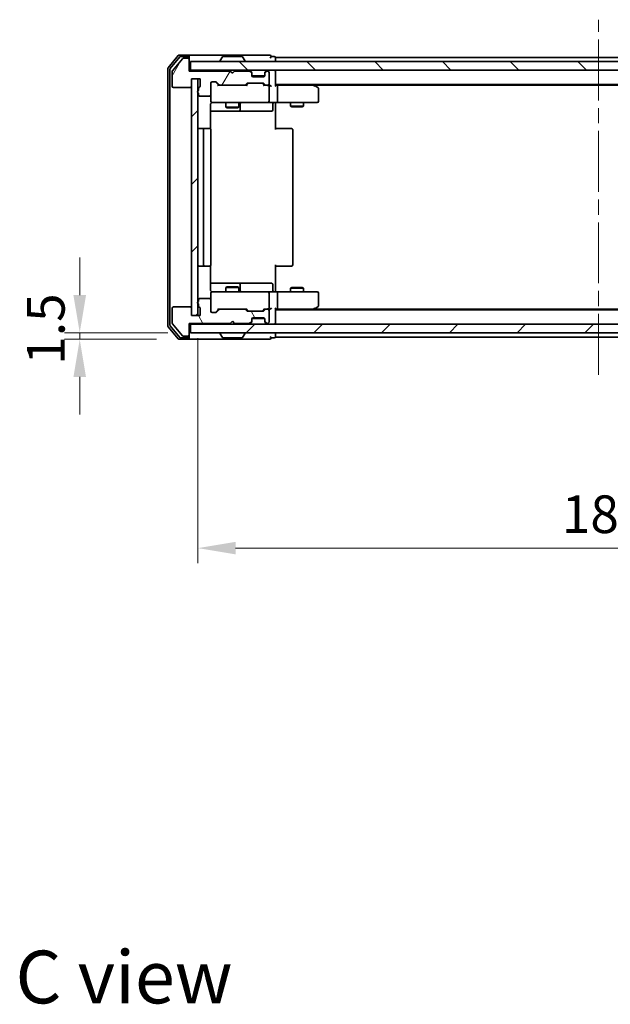
# Model space of a CAD drawing. Units: millimetres. Extents: x 36 to 6352, y 20 to 1004.
# Drawn here: x 1746 to 1883, y 599 to 828 of the extents above; entities that cross this region are included whole.
import ezdxf

# ---------------------------------------------------------------- set-up
doc = ezdxf.new("R2010")
doc.units = ezdxf.units.MM
doc.header["$LTSCALE"] = 2.5
doc.linetypes.add('CHAIN', pattern=[0.3543, 0.2362, -0.0295, 0.0591, -0.0295])
doc.layers.get('Defpoints').update_dxf_attribs({"lineweight": 25})
for name, color, linetype, lineweight in [('Centerline (ISO)', 131, 'Continuous', 18), ('Dimension (ISO)', 7, 'Continuous', 18), ('Dimension (ISO) @ 1', 7, 'Continuous', 18), ('Hatch (ISO)', 1, 'Continuous', 18), ('Symbol (ISO)', 7, 'Continuous', 18), ('Visible (ISO)', 7, 'Continuous', 35)]:
    doc.layers.add(name, color=color, linetype=linetype, lineweight=lineweight)
doc.styles.add('Note Text (TK)', font='MS PGothic.ttf')
doc.dimstyles.new('Default - Method 1b (TK)', dxfattribs={"dimscale": 2.5, "dimtxt": 2.5, "dimasz": 2.5, "dimexe": 1, "dimexo": 1.5, "dimgap": 1, "dimtad": 1, "dimrnd": 1e-08, "dimdsep": 46, "dimtxsty": 'Note Text (TK)', "dimcen": 0.09, "dimdle": 5, "dimclrd": 100, "dimclre": 100, "dimclrt": 7, "dimadec": 1, "dimazin": 1, "dimtfac": 1, "dimtmove": 0, "dimatfit": 3, "dimfxl": 1, "dimtolj": 1, "dimlwd": -1, "dimlwe": -1, "dimarcsym": 0})
pattern_1 = [(45, (973, -8), (-7.85772, 7.85772), [])]

# ---------------------------------------------------------------- blocks, each defined once
blk = doc.blocks.new('*D32')
at = {"layer": 'Defpoints', "color": 0}
for p in [(1785.89, 754.95), (1760.15, 753.45), (1783.23, 753.45)]:
    blk.add_point(p, dxfattribs=at)
at = {"layer": 'Dimension (ISO)', "color": 100}
for p, q in [((1760.15, 763.7), (1760.15, 772.45)), ((1780.64, 754.95), (1756.65, 754.95)), ((1760.15, 754.95), (1760.15, 753.45)), ((1777.98, 753.45), (1756.65, 753.45)), ((1760.15, 744.7), (1760.15, 735.95))]:
    blk.add_line(p, q, dxfattribs=at)
for points in [[(1758.69, 763.7), (1761.61, 763.7), (1760.15, 754.95)], [(1758.69, 744.7), (1761.61, 744.7), (1760.15, 753.45)]]:
    blk.add_solid(points, dxfattribs=at)
at = {"layer": 'Dimension (ISO)', "color": 7, "insert": (1752.27, 747.54), "char_height": 8.75, "attachment_point": 4, "rotation": 90, "style": 'Note Text (TK)'}
blk.add_mtext('\\A1;1.5', dxfattribs=at)
blk = doc.blocks.new('*D33')
at = {"layer": 'Defpoints', "color": 0}
for p in [(1787.59, 758.95), (1973.59, 758.95), (1973.59, 704.92)]:
    blk.add_point(p, dxfattribs=at)
at = {"layer": 'Dimension (ISO)', "color": 100}
for p, q in [((1787.59, 753.7), (1787.59, 701.42)), ((1973.59, 753.7), (1973.59, 701.42)), ((1796.34, 704.92), (1964.84, 704.92))]:
    blk.add_line(p, q, dxfattribs=at)
for points in [[(1796.34, 706.38), (1796.34, 703.47), (1787.59, 704.92)], [(1964.84, 706.38), (1964.84, 703.47), (1973.59, 704.92)]]:
    blk.add_solid(points, dxfattribs=at)
at = {"layer": 'Dimension (ISO)', "color": 7, "insert": (1872.06, 712.8), "char_height": 8.75, "attachment_point": 4, "style": 'Note Text (TK)'}
blk.add_mtext('\\A1;186', dxfattribs=at)

msp = doc.modelspace()

# ---------------------------------------------------------------- hatches: boundary and pattern name
at = {"layer": 'Hatch (ISO)'}
h = msp.add_hatch(dxfattribs=at)
h.set_pattern_fill('ANSI31', color=256, scale=88.9, angle=14.999978, style=0)
h.set_pattern_definition([(60, (973, -8), (-9.6237, 5.55625), [])])
edge = h.paths.add_edge_path()
edge.add_line((1787.6902, 811.6816), (1787.6902, 811.2301))
edge.add_ellipse((1787.7902, 810.9473), major_axis=(-0.2828, -0.1), ratio=1, start_angle=270, end_angle=411.057559)
edge.add_line((1787.6902, 810.6644), (1787.6902, 810.2473))
edge.add_ellipse((1787.9902, 810.2473), major_axis=(0, -0.3), ratio=1, start_angle=270, end_angle=360)
edge.add_line((1787.9902, 809.9473), (1790.2902, 809.9473))
edge.add_ellipse((1790.2902, 810.2473), major_axis=(0.3, 0), ratio=1, start_angle=270, end_angle=360)
edge.add_line((1790.5902, 810.2473), (1790.5902, 812.9473))
edge.add_ellipse((1790.8902, 812.9473), major_axis=(0, 0.3), ratio=1, start_angle=0, end_angle=90, ccw=False)
edge.add_line((1790.8902, 813.2473), (1791.7159, 813.2473))
edge.add_ellipse((1791.7159, 812.9473), major_axis=(0.3, 0), ratio=1, start_angle=45, end_angle=90, ccw=False)
edge.add_line((1791.928, 813.1594), (1792.5523, 812.5351))
edge.add_ellipse((1792.7644, 812.7473), major_axis=(0.2121, -0.2121), ratio=1, start_angle=270, end_angle=315)
edge.add_line((1792.7644, 812.4473), (1798.4159, 812.4473))
edge.add_ellipse((1798.4159, 812.7473), major_axis=(0.3, 0), ratio=1, start_angle=270, end_angle=315)
edge.add_line((1798.628, 812.5351), (1798.9523, 812.8594))
edge.add_ellipse((1799.1644, 812.6473), major_axis=(0.2121, 0.2121), ratio=1, start_angle=45, end_angle=90, ccw=False)
edge.add_line((1799.1644, 812.9473), (1802.6659, 812.9473))
edge.add_ellipse((1802.6659, 812.6473), major_axis=(0.3, 0), ratio=1, start_angle=45, end_angle=90, ccw=False)
edge.add_line((1802.878, 812.8594), (1803.2023, 812.5351))
edge.add_ellipse((1803.4144, 812.7473), major_axis=(0.2121, -0.2121), ratio=1, start_angle=270, end_angle=315)
edge.add_line((1803.4144, 812.4473), (1803.7902, 812.4473))
edge.add_ellipse((1803.7902, 812.7473), major_axis=(0.3, 0), ratio=1, start_angle=270, end_angle=360)
edge.add_line((1804.0902, 812.7473), (1804.0902, 815.4473))
edge.add_ellipse((1803.7902, 815.4473), major_axis=(0, 0.3), ratio=1, start_angle=270, end_angle=360)
edge.add_line((1803.7902, 815.7473), (1803.7144, 815.7473))
edge.add_ellipse((1803.7144, 815.4473), major_axis=(-0.3, 0), ratio=1, start_angle=270, end_angle=315)
edge.add_line((1803.5023, 815.6594), (1803.178, 815.3351))
edge.add_ellipse((1803.3902, 815.123), major_axis=(-0.2121, -0.2121), ratio=1, start_angle=270, end_angle=315)
edge.add_line((1803.0902, 815.123), (1803.0902, 814.7473))
edge.add_ellipse((1802.7902, 814.7473), major_axis=(0, -0.3), ratio=1, start_angle=0, end_angle=90, ccw=False)
edge.add_line((1802.7902, 814.4473), (1800.3902, 814.4473))
edge.add_ellipse((1800.3902, 814.7473), major_axis=(-0.3, 0), ratio=1, start_angle=0, end_angle=90, ccw=False)
edge.add_line((1800.0902, 814.7473), (1800.0902, 815.123))
edge.add_ellipse((1799.7902, 815.123), major_axis=(0, 0.3), ratio=1, start_angle=270, end_angle=315)
edge.add_line((1800.0023, 815.3351), (1799.678, 815.6594))
edge.add_ellipse((1799.4659, 815.4473), major_axis=(-0.2121, 0.2121), ratio=1, start_angle=270, end_angle=315)
edge.add_line((1799.4659, 815.7473), (1796.0902, 815.7473))
edge.add_line((1796.0902, 815.7473), (1795.5902, 815.2473))
edge.add_line((1795.5902, 815.2473), (1795.0902, 815.7473))
edge.add_line((1795.0902, 815.7473), (1785.5902, 815.7473))
edge.add_line((1785.5902, 815.7473), (1785.5902, 818.4473))
edge.add_ellipse((1785.2902, 818.4473), major_axis=(0, 0.3), ratio=1, start_angle=270, end_angle=360)
edge.add_line((1785.2902, 818.7473), (1784.2307, 818.7473))
edge.add_ellipse((1784.2307, 818.4473), major_axis=(-0.3, 0), ratio=1, start_angle=270, end_angle=320.194429)
edge.add_line((1784.0002, 818.6393), (1781.6597, 815.8307))
edge.add_ellipse((1781.8902, 815.6386), major_axis=(-0.1921, -0.2305), ratio=1, start_angle=270, end_angle=309.805571)
edge.add_line((1781.5902, 815.6386), (1781.5902, 812.2473))
edge.add_ellipse((1781.8902, 812.2473), major_axis=(0, -0.3), ratio=1, start_angle=270, end_angle=360)
edge.add_line((1781.8902, 811.9473), (1785.7902, 811.9473))
edge.add_ellipse((1785.7902, 812.2473), major_axis=(0.3, 0), ratio=1, start_angle=270, end_angle=360)
edge.add_line((1786.0902, 812.2473), (1786.0902, 813.9473))
edge.add_line((1786.0902, 813.9473), (1788.0902, 813.9473))
edge.add_line((1788.0902, 813.9473), (1788.0902, 812.2473))
edge.add_ellipse((1787.7902, 812.2473), major_axis=(0, -0.3), ratio=1, start_angle=19.471221, end_angle=90, ccw=False)
edge.add_ellipse((1787.9902, 811.6816), major_axis=(-0.2828, -0.1), ratio=1, start_angle=270, end_angle=340.528779)
h = msp.add_hatch(dxfattribs=at)
h.set_pattern_fill('ANSI31', color=256, scale=88.9, angle=90.00021, style=0)
h.set_pattern_definition([(135.0002, (973, -8), (-7.857695, -7.85775), [])])
h.paths.add_polyline_path([(1785.8902, 817.9473), (1785.8902, 815.9473), (1975.2902, 815.9473), (1975.2902, 817.9473)])
h = msp.add_hatch(dxfattribs=at)
h.set_pattern_fill('ANSI31', color=256, scale=88.9, style=0)
h.set_pattern_definition(pattern_1)
h.paths.add_polyline_path([(1787.5902, 813.9473), (1786.0902, 813.9473), (1786.0902, 758.9473), (1787.5902, 758.9473)])
h = msp.add_hatch(dxfattribs=at)
h.set_pattern_fill('ANSI31', color=256, scale=88.9, angle=75.000175, style=0)
h.set_pattern_definition([(120.0002, (973, -8), (-9.62369, -5.55628), [])])
edge = h.paths.add_edge_path()
edge.add_line((1787.6902, 761.6644), (1787.6902, 761.2129))
edge.add_ellipse((1787.9902, 761.2129), major_axis=(0, -0.3), ratio=1, start_angle=270, end_angle=340.528779)
edge.add_ellipse((1787.7902, 760.6473), major_axis=(0.2828, -0.1), ratio=1, start_angle=19.471221, end_angle=90, ccw=False)
edge.add_line((1788.0902, 760.6473), (1788.0902, 758.9473))
edge.add_line((1788.0902, 758.9473), (1786.0902, 758.9473))
edge.add_line((1786.0902, 758.9473), (1786.0902, 760.6473))
edge.add_ellipse((1785.7902, 760.6473), major_axis=(0, 0.3), ratio=1, start_angle=270, end_angle=360)
edge.add_line((1785.7902, 760.9473), (1781.8902, 760.9473))
edge.add_ellipse((1781.8902, 760.6473), major_axis=(-0.3, 0), ratio=1, start_angle=270, end_angle=360)
edge.add_line((1781.5902, 760.6473), (1781.5902, 757.2559))
edge.add_ellipse((1781.8902, 757.2559), major_axis=(0, -0.3), ratio=1, start_angle=270, end_angle=309.805571)
edge.add_line((1781.6597, 757.0638), (1784.0002, 754.2552))
edge.add_ellipse((1784.2307, 754.4473), major_axis=(0.1921, -0.2305), ratio=1, start_angle=270, end_angle=320.194429)
edge.add_line((1784.2307, 754.1473), (1785.2902, 754.1473))
edge.add_ellipse((1785.2902, 754.4473), major_axis=(0.3, 0), ratio=1, start_angle=270, end_angle=360)
edge.add_line((1785.5902, 754.4473), (1785.5902, 757.1473))
edge.add_line((1785.5902, 757.1473), (1795.0902, 757.1473))
edge.add_line((1795.0902, 757.1473), (1795.5902, 757.6473))
edge.add_line((1795.5902, 757.6473), (1796.0902, 757.1473))
edge.add_line((1796.0902, 757.1473), (1799.4659, 757.1473))
edge.add_ellipse((1799.4659, 757.4473), major_axis=(0.3, 0), ratio=1, start_angle=270, end_angle=315)
edge.add_line((1799.678, 757.2351), (1800.0023, 757.5594))
edge.add_ellipse((1799.7902, 757.7715), major_axis=(0.2121, 0.2121), ratio=1, start_angle=270, end_angle=315)
edge.add_line((1800.0902, 757.7715), (1800.0902, 758.1473))
edge.add_ellipse((1800.3902, 758.1473), major_axis=(0, 0.3), ratio=1, start_angle=0, end_angle=90, ccw=False)
edge.add_line((1800.3902, 758.4473), (1802.7902, 758.4473))
edge.add_ellipse((1802.7902, 758.1473), major_axis=(0.3, 0), ratio=1, start_angle=0, end_angle=90, ccw=False)
edge.add_line((1803.0902, 758.1473), (1803.0902, 757.7715))
edge.add_ellipse((1803.3902, 757.7715), major_axis=(0, -0.3), ratio=1, start_angle=270, end_angle=315)
edge.add_line((1803.178, 757.5594), (1803.5023, 757.2351))
edge.add_ellipse((1803.7144, 757.4473), major_axis=(0.2121, -0.2121), ratio=1, start_angle=270, end_angle=315)
edge.add_line((1803.7144, 757.1473), (1803.7902, 757.1473))
edge.add_ellipse((1803.7902, 757.4473), major_axis=(0.3, 0), ratio=1, start_angle=270, end_angle=360)
edge.add_line((1804.0902, 757.4473), (1804.0902, 760.1473))
edge.add_ellipse((1803.7902, 760.1473), major_axis=(0, 0.3), ratio=1, start_angle=270, end_angle=360)
edge.add_line((1803.7902, 760.4473), (1803.4144, 760.4473))
edge.add_ellipse((1803.4144, 760.1473), major_axis=(-0.3, 0), ratio=1, start_angle=270, end_angle=315)
edge.add_line((1803.2023, 760.3594), (1802.878, 760.0351))
edge.add_ellipse((1802.6659, 760.2473), major_axis=(-0.2121, -0.2121), ratio=1, start_angle=45, end_angle=90, ccw=False)
edge.add_line((1802.6659, 759.9473), (1799.1644, 759.9473))
edge.add_ellipse((1799.1644, 760.2473), major_axis=(-0.3, 0), ratio=1, start_angle=45, end_angle=90, ccw=False)
edge.add_line((1798.9523, 760.0351), (1798.628, 760.3594))
edge.add_ellipse((1798.4159, 760.1473), major_axis=(-0.2121, 0.2121), ratio=1, start_angle=270, end_angle=315)
edge.add_line((1798.4159, 760.4473), (1792.7644, 760.4473))
edge.add_ellipse((1792.7644, 760.1473), major_axis=(-0.3, 0), ratio=1, start_angle=270, end_angle=315)
edge.add_line((1792.5523, 760.3594), (1791.928, 759.7351))
edge.add_ellipse((1791.7159, 759.9473), major_axis=(-0.2121, -0.2121), ratio=1, start_angle=45, end_angle=90, ccw=False)
edge.add_line((1791.7159, 759.6473), (1790.8902, 759.6473))
edge.add_ellipse((1790.8902, 759.9473), major_axis=(-0.3, 0), ratio=1, start_angle=0, end_angle=90, ccw=False)
edge.add_line((1790.5902, 759.9473), (1790.5902, 762.6473))
edge.add_ellipse((1790.2902, 762.6473), major_axis=(0, 0.3), ratio=1, start_angle=270, end_angle=360)
edge.add_line((1790.2902, 762.9473), (1787.9902, 762.9473))
edge.add_ellipse((1787.9902, 762.6473), major_axis=(-0.3, 0), ratio=1, start_angle=270, end_angle=360)
edge.add_line((1787.6902, 762.6473), (1787.6902, 762.2301))
edge.add_ellipse((1787.7902, 761.9473), major_axis=(-0.2828, -0.1), ratio=1, start_angle=270, end_angle=411.057559)
h = msp.add_hatch(dxfattribs=at)
h.set_pattern_fill('ANSI31', color=256, scale=88.9, style=0)
h.set_pattern_definition(pattern_1)
h.paths.add_polyline_path([(1785.8902, 756.9473), (1785.8902, 754.9473), (1975.2902, 754.9473), (1975.2902, 756.9473)])

# ---------------------------------------------------------------- linework, layer by layer
at = {"layer": 'Centerline (ISO)', "linetype": 'CHAIN', "ltscale": 23.990969}
msp.add_line((1880.5902, 745.1973), (1880.5902, 827.6973), dxfattribs=at)
at = {"layer": 'Visible (ISO)'}
for p, q in [((1783.0002, 819.3393), (1780.6597, 816.5307)), ((1783.4011, 819.0393), (1781.1597, 816.3497)), ((1785.2902, 819.4473), (1783.2307, 819.4473)), ((1785.2902, 819.1473), (1783.6315, 819.1473)), ((1800.5902, 819.4473), (1785.2902, 819.4473)), ((1785.5902, 819.1473), (1785.5902, 818.8473)), ((1793.281, 819.0563), (1792.7225, 818.197)), ((1797.7316, 819.1473), (1793.4487, 819.1473)), ((1797.8993, 819.0563), (1798.4579, 818.197)), ((1804.2902, 819.4473), (1800.5902, 819.4473)), ((1805.2902, 819.1473), (1804.5902, 819.1473)), ((1784.0002, 818.6393), (1781.6597, 815.8307)), ((1785.2902, 818.7473), (1784.2307, 818.7473)), ((1785.5902, 818.4473), (1785.5902, 818.8473)), ((1785.5902, 815.7473), (1785.5902, 818.4473)), ((1785.8902, 817.9473), (1785.8902, 815.9473)), ((1975.2902, 817.9473), (1785.8902, 817.9473)), ((1792.6902, 818.0473), (1792.6902, 818.088)), ((1798.4902, 818.0473), (1798.4902, 818.088)), ((1955.5902, 818.9473), (1805.5902, 818.9473)), ((1805.5902, 818.9473), (1805.5902, 818.6473)), ((1805.5902, 817.9473), (1805.5902, 818.6473)), ((1780.5902, 816.3386), (1780.5902, 756.5559)), ((1781.0902, 816.1576), (1781.0902, 756.7369)), ((1781.5902, 815.6386), (1781.5902, 812.2473)), ((1785.8902, 815.9473), (1785.5902, 815.9473)), ((1795.0902, 815.7473), (1785.5902, 815.7473)), ((1785.8902, 815.9473), (1975.2902, 815.9473)), ((1795.5902, 815.2473), (1795.0902, 815.7473)), ((1796.0902, 815.7473), (1795.5902, 815.2473)), ((1799.4659, 815.7473), (1796.0902, 815.7473)), ((1800.0023, 815.5351), (1799.678, 815.8594)), ((1800.0023, 815.3351), (1799.678, 815.6594)), ((1800.0228, 815.5147), (1800.0023, 815.5351)), ((1800.0902, 815.123), (1800.0902, 815.323)), ((1800.0902, 814.7473), (1800.0902, 815.123)), ((1803.073, 814.6473), (1800.1073, 814.6473)), ((1802.7902, 814.4473), (1800.3902, 814.4473)), ((1803.0902, 815.323), (1803.0902, 815.123)), ((1803.0902, 815.123), (1803.0902, 814.7473)), ((1803.178, 815.5351), (1803.1576, 815.5147)), ((1803.5023, 815.8594), (1803.178, 815.5351)), ((1803.5023, 815.6594), (1803.178, 815.3351)), ((1803.7902, 815.7473), (1803.7144, 815.7473)), ((1804.0902, 812.7473), (1804.0902, 815.4473)), ((1805.5902, 815.9473), (1805.5902, 815.6473)), ((1805.5902, 812.3594), (1805.5902, 815.6473)), ((1786.0902, 812.2473), (1786.0902, 813.9473)), ((1786.0902, 813.9473), (1788.0902, 813.9473)), ((1787.5902, 813.9473), (1786.0902, 813.9473)), ((1786.0902, 813.9473), (1786.0902, 758.9473)), ((1787.5902, 758.9473), (1787.5902, 813.9473)), ((1788.0902, 813.9473), (1788.0902, 812.2473)), ((1790.5902, 810.2473), (1790.5902, 812.9473)), ((1790.8902, 813.2473), (1791.7159, 813.2473)), ((1791.7281, 813.1594), (1792.4402, 812.4473)), ((1791.928, 813.1594), (1792.5523, 812.5351)), ((1792.7644, 812.4473), (1792.2641, 812.4473)), ((1792.7644, 812.4473), (1798.4159, 812.4473)), ((1798.9163, 812.4473), (1798.4159, 812.4473)), ((1798.628, 812.5351), (1798.9523, 812.8594)), ((1798.7402, 812.4473), (1799.1523, 812.8594)), ((1799.1644, 812.9473), (1802.6659, 812.9473)), ((1802.6781, 812.8594), (1803.0902, 812.4473)), ((1802.878, 812.8594), (1803.2023, 812.5351)), ((1803.4144, 812.4473), (1802.9141, 812.4473)), ((1803.4144, 812.4473), (1803.7902, 812.4473)), ((1804.1659, 812.4473), (1803.7902, 812.4473)), ((1804.0902, 808.7473), (1804.0902, 812.1473)), ((1955.5902, 812.6473), (1805.5902, 812.6473)), ((1805.9659, 812.4473), (1805.5902, 812.4473)), ((1814.5568, 812.4473), (1805.9659, 812.4473)), ((1806.0902, 812.1473), (1806.0902, 808.7473)), ((1814.7368, 812.3873), (1814.3902, 812.6473)), ((1814.5268, 812.1473), (1814.6824, 812.3029)), ((1946.5235, 812.4473), (1814.6568, 812.4473)), ((1815.4702, 811.8373), (1814.7368, 812.3873)), ((1781.8902, 811.9473), (1785.7902, 811.9473)), ((1787.6902, 811.6816), (1787.6902, 811.2301)), ((1787.6902, 810.6644), (1787.6902, 810.2473)), ((1787.9902, 809.9473), (1790.2902, 809.9473)), ((1790.5902, 810.2473), (1790.5902, 808.7473)), ((1815.5902, 808.7473), (1815.5902, 811.5973)), ((1790.5004, 802.3613), (1790.5004, 807.9473)), ((1790.8902, 808.4473), (1791.7756, 808.4473)), ((1791.7756, 808.4473), (1802.972, 808.4473)), ((1794.0902, 808.4473), (1794.0902, 807.4006)), ((1797.0902, 808.4473), (1797.0902, 807.4006)), ((1797.3847, 806.7473), (1797.3847, 808.1473)), ((1802.972, 808.4473), (1803.7902, 808.4473)), ((1805.9659, 808.4473), (1803.7902, 808.4473)), ((1804.9889, 808.1473), (1804.9889, 806.7473)), ((1805.5902, 808.4395), (1805.5902, 807.9473)), ((1805.5902, 807.9473), (1805.5902, 802.1473)), ((1805.9659, 808.4473), (1814.5268, 808.4473)), ((1809.0902, 808.4473), (1809.0902, 807.6006)), ((1809.0902, 807.6006), (1812.0902, 807.6006)), ((1809.3969, 807.4473), (1809.0902, 807.6006)), ((1811.7835, 807.4473), (1812.0902, 807.6006)), ((1812.0902, 808.4473), (1812.0902, 807.6006)), ((1814.5268, 808.4473), (1815.2902, 808.4473)), ((1790.5004, 806.4473), (1796.9131, 806.4473)), ((1794.0902, 807.4006), (1797.0902, 807.4006)), ((1794.3969, 807.2473), (1794.0902, 807.4006)), ((1796.7835, 807.2473), (1794.3969, 807.2473)), ((1796.7835, 807.2473), (1797.0902, 807.4006)), ((1796.9131, 806.4473), (1797.0847, 806.4473)), ((1797.0847, 806.4473), (1800.7592, 806.4473)), ((1800.7592, 806.4473), (1804.6889, 806.4473)), ((1811.7835, 807.4473), (1809.3969, 807.4473)), ((1789.1902, 802.4473), (1787.8902, 802.4473)), ((1788.8902, 802.1473), (1788.8902, 770.7473)), ((1789.3831, 802.4473), (1789.1902, 802.4473)), ((1789.3831, 802.4473), (1789.5245, 802.4473)), ((1790.2316, 802.4473), (1789.5245, 802.4473)), ((1790.2316, 802.4473), (1790.2902, 802.4473)), ((1790.5902, 770.7473), (1790.5902, 802.1473)), ((1805.5902, 802.4473), (1806.0044, 802.4473)), ((1808.3831, 802.4473), (1806.0044, 802.4473)), ((1808.3831, 802.4473), (1808.5245, 802.4473)), ((1809.2316, 802.4473), (1808.5245, 802.4473)), ((1809.2316, 802.4473), (1809.2902, 802.4473)), ((1809.5902, 770.7473), (1809.5902, 802.1473)), ((1787.8902, 770.4473), (1789.1902, 770.4473)), ((1789.1902, 770.4473), (1789.3831, 770.4473)), ((1789.5245, 770.4473), (1789.3831, 770.4473)), ((1789.5245, 770.4473), (1790.2316, 770.4473)), ((1790.2902, 770.4473), (1790.2316, 770.4473)), ((1790.5004, 764.9473), (1790.5004, 770.5332)), ((1805.5902, 770.7473), (1805.5902, 764.9473)), ((1806.0044, 770.4473), (1805.5902, 770.4473)), ((1806.0044, 770.4473), (1808.3831, 770.4473)), ((1808.5245, 770.4473), (1808.3831, 770.4473)), ((1808.5245, 770.4473), (1809.2316, 770.4473)), ((1809.2902, 770.4473), (1809.2316, 770.4473)), ((1796.9131, 766.4473), (1790.5004, 766.4473)), ((1797.0847, 766.4473), (1796.9131, 766.4473)), ((1800.7592, 766.4473), (1797.0847, 766.4473)), ((1804.6889, 766.4473), (1800.7592, 766.4473)), ((1790.5902, 764.1473), (1790.5902, 762.6473)), ((1791.7756, 764.4473), (1790.8902, 764.4473)), ((1802.972, 764.4473), (1791.7756, 764.4473)), ((1794.3969, 765.6473), (1794.0902, 765.4939)), ((1797.0902, 765.4939), (1794.0902, 765.4939)), ((1794.0902, 764.4473), (1794.0902, 765.4939)), ((1794.3969, 765.6473), (1796.7835, 765.6473)), ((1796.7835, 765.6473), (1797.0902, 765.4939)), ((1797.0902, 764.4473), (1797.0902, 765.4939)), ((1797.3847, 764.7473), (1797.3847, 766.1473)), ((1803.7902, 764.4473), (1802.972, 764.4473)), ((1803.7902, 764.4473), (1805.9659, 764.4473)), ((1804.0902, 760.7473), (1804.0902, 764.1473)), ((1804.9889, 764.7473), (1804.9889, 766.1473)), ((1805.5902, 764.9473), (1805.5902, 764.455)), ((1814.5268, 764.4473), (1805.9659, 764.4473)), ((1806.0902, 764.1473), (1806.0902, 760.7473)), ((1809.3969, 765.4473), (1809.0902, 765.2939)), ((1812.0902, 765.2939), (1809.0902, 765.2939)), ((1809.0902, 764.4473), (1809.0902, 765.2939)), ((1809.3969, 765.4473), (1811.7835, 765.4473)), ((1811.7835, 765.4473), (1812.0902, 765.2939)), ((1812.0902, 764.4473), (1812.0902, 765.2939)), ((1815.2902, 764.4473), (1814.5268, 764.4473)), ((1815.5902, 761.2973), (1815.5902, 764.1473)), ((1787.6902, 762.6473), (1787.6902, 762.2301)), ((1790.2902, 762.9473), (1787.9902, 762.9473)), ((1790.5902, 759.9473), (1790.5902, 762.6473)), ((1781.5902, 760.6473), (1781.5902, 757.2559)), ((1785.7902, 760.9473), (1781.8902, 760.9473)), ((1786.0902, 758.9473), (1786.0902, 760.6473)), ((1787.6902, 761.6644), (1787.6902, 761.2129)), ((1788.0902, 760.6473), (1788.0902, 758.9473)), ((1791.7159, 759.6473), (1790.8902, 759.6473)), ((1791.7281, 759.7351), (1792.4402, 760.4473)), ((1792.5523, 760.3594), (1791.928, 759.7351)), ((1792.2641, 760.4473), (1792.7644, 760.4473)), ((1798.4159, 760.4473), (1792.7644, 760.4473)), ((1798.4159, 760.4473), (1798.9163, 760.4473)), ((1798.9523, 760.0351), (1798.628, 760.3594)), ((1798.7402, 760.4473), (1799.1523, 760.0351)), ((1802.6659, 759.9473), (1799.1644, 759.9473)), ((1803.0902, 760.4473), (1802.6781, 760.0351)), ((1803.2023, 760.3594), (1802.878, 760.0351)), ((1802.9141, 760.4473), (1803.4144, 760.4473)), ((1803.7902, 760.4473), (1803.4144, 760.4473)), ((1803.7902, 760.4473), (1804.1659, 760.4473)), ((1804.0902, 757.4473), (1804.0902, 760.1473)), ((1805.5902, 757.2473), (1805.5902, 760.5351)), ((1805.5902, 760.4473), (1805.9659, 760.4473)), ((1955.5902, 760.2473), (1805.5902, 760.2473)), ((1805.9659, 760.4473), (1814.5568, 760.4473)), ((1814.3902, 760.2473), (1814.7368, 760.5073)), ((1814.5268, 760.7473), (1814.6824, 760.5917)), ((1946.5235, 760.4473), (1814.6568, 760.4473)), ((1814.7368, 760.5073), (1815.4702, 761.0573)), ((1788.0902, 758.9473), (1786.0902, 758.9473)), ((1786.0902, 758.9473), (1787.5902, 758.9473)), ((1795.0902, 757.1473), (1795.5902, 757.6473)), ((1795.5902, 757.6473), (1796.0902, 757.1473)), ((1799.678, 757.2351), (1800.0023, 757.5594)), ((1799.678, 757.0351), (1800.0023, 757.3594)), ((1800.0023, 757.3594), (1800.0228, 757.3798)), ((1800.0902, 757.7715), (1800.0902, 758.1473)), ((1800.0902, 757.5715), (1800.0902, 757.7715)), ((1803.073, 758.2473), (1800.1073, 758.2473)), ((1800.3902, 758.4473), (1802.7902, 758.4473)), ((1803.0902, 758.1473), (1803.0902, 757.7715)), ((1803.0902, 757.7715), (1803.0902, 757.5715)), ((1803.1576, 757.3798), (1803.178, 757.3594)), ((1803.178, 757.5594), (1803.5023, 757.2351)), ((1803.178, 757.3594), (1803.5023, 757.0351)), ((1805.5902, 757.2473), (1805.5902, 756.9473)), ((1780.6597, 756.3638), (1783.0002, 753.5552)), ((1781.1597, 756.5448), (1783.4011, 753.8552)), ((1781.6597, 757.0638), (1784.0002, 754.2552)), ((1785.5902, 754.4473), (1785.5902, 757.1473)), ((1785.5902, 757.1473), (1795.0902, 757.1473)), ((1785.5902, 756.9473), (1785.8902, 756.9473)), ((1785.8902, 756.9473), (1785.8902, 754.9473)), ((1975.2902, 756.9473), (1785.8902, 756.9473)), ((1785.8902, 754.9473), (1975.2902, 754.9473)), ((1796.0902, 757.1473), (1799.4659, 757.1473)), ((1803.7144, 757.1473), (1803.7902, 757.1473)), ((1805.5902, 754.2473), (1805.5902, 754.9473)), ((1783.2307, 753.4473), (1785.2902, 753.4473)), ((1783.6315, 753.7473), (1785.2902, 753.7473)), ((1784.2307, 754.1473), (1785.2902, 754.1473)), ((1785.2902, 753.4473), (1800.5902, 753.4473)), ((1785.5902, 754.0473), (1785.5902, 754.4473)), ((1785.5902, 754.0473), (1785.5902, 753.7473)), ((1792.6902, 754.8473), (1792.6902, 754.8065)), ((1793.281, 753.8383), (1792.7225, 754.6976)), ((1793.4487, 753.7473), (1797.7316, 753.7473)), ((1797.8993, 753.8383), (1798.4579, 754.6976)), ((1798.4902, 754.8473), (1798.4902, 754.8065)), ((1800.5902, 753.4473), (1804.2902, 753.4473)), ((1804.5902, 753.7473), (1805.2902, 753.7473)), ((1805.5902, 754.2473), (1805.5902, 753.9473)), ((1955.5902, 753.9473), (1805.5902, 753.9473))]:
    msp.add_line(p, q, dxfattribs=at)
for centre, radius, start, end in [((1783.2307, 819.1473), 0.3, 90, 140.194429), ((1783.6315, 818.8473), 0.3, 90, 140.194429), ((1785.2902, 819.1473), 0.3, 0, 90), ((1785.2902, 818.8473), 0.3, 0, 90), ((1793.4487, 818.9473), 0.2, 90, 146.976132), ((1797.7316, 818.9473), 0.2, 33.023868, 90), ((1804.2902, 819.1473), 0.3, 0, 90), ((1804.2902, 819.1473), 0.3, 270, 0), ((1805.2902, 818.8473), 0.3, 0, 90), ((1784.2307, 818.4473), 0.3, 90, 140.194429), ((1785.2902, 818.4473), 0.3, 0, 90), ((1792.8902, 818.088), 0.2, 146.976132, 180), ((1792.7902, 818.0473), 0.1, 180, 270), ((1798.3902, 818.0473), 0.1, 270, 0), ((1798.2902, 818.088), 0.2, 0, 33.023868), ((1780.8902, 816.3386), 0.3, 140.194429, 180), ((1781.3902, 816.1576), 0.3, 140.194429, 180), ((1781.8902, 815.6386), 0.3, 140.194429, 180), ((1799.4659, 815.6473), 0.3, 45, 90), ((1799.4659, 815.4473), 0.3, 45, 90), ((1799.7902, 815.323), 0.3, 0, 45), ((1799.7902, 815.123), 0.3, 0, 45), ((1800.3902, 814.7473), 0.3, 180, 270), ((1802.7902, 814.7473), 0.3, 270, 0), ((1803.3902, 815.323), 0.3, 135, 180), ((1803.3902, 815.123), 0.3, 135, 180), ((1803.7144, 815.6473), 0.3, 90, 135), ((1803.7144, 815.4473), 0.3, 90, 135), ((1803.7902, 815.4473), 0.3, 0, 90), ((1805.2902, 815.6473), 0.3, 0, 90), ((1781.8902, 812.2473), 0.3, 180, 270), ((1785.7902, 812.2473), 0.3, 270, 0), ((1787.7902, 812.2473), 0.3, 289.471221, 0), ((1790.8902, 812.9473), 0.3, 90, 180), ((1791.7159, 812.9473), 0.3, 45, 90), ((1792.7644, 812.7473), 0.3, 225, 270), ((1798.4159, 812.7473), 0.3, 270, 315), ((1799.1644, 812.6473), 0.3, 90, 135), ((1802.6659, 812.6473), 0.3, 45, 90), ((1803.4144, 812.7473), 0.3, 225, 270), ((1803.7902, 812.7473), 0.3, 270, 0), ((1803.7902, 812.1473), 0.3, 66.562016, 90), ((1803.7902, 812.1473), 0.3, 0, 31.244455), ((1814.5568, 812.1473), 0.3, 66.562015, 90), ((1814.5568, 812.1473), 0.3, 53.130102, 66.562016), ((1787.7902, 810.9473), 0.3, 109.471221, 250.528779), ((1787.9902, 811.6816), 0.3, 109.471221, 180), ((1787.9902, 810.2473), 0.3, 180, 270), ((1790.2902, 810.2473), 0.3, 270, 0), ((1815.2902, 811.5973), 0.3, 0, 53.130102), ((1790.8902, 808.7473), 0.3, 180, 270), ((1791.0902, 807.9473), 0.5, 90, 104.495848), ((1797.6847, 808.1473), 0.3, 90, 180), ((1803.7902, 808.7473), 0.3, 270, 0), ((1805.2889, 808.1473), 0.3, 90, 180), ((1815.2902, 808.7473), 0.3, 270, 0), ((1797.0847, 806.7473), 0.3, 270, 0), ((1804.6889, 806.7473), 0.3, 270, 0), ((1787.8902, 802.1473), 0.3, 90, 180), ((1789.1902, 802.1473), 0.3, 90, 180), ((1790.2902, 802.1473), 0.3, 0, 90), ((1809.2902, 802.1473), 0.3, 0, 90), ((1787.8902, 770.7473), 0.3, 180, 270), ((1789.1902, 770.7473), 0.3, 180, 270), ((1790.2902, 770.7473), 0.3, 270, 0), ((1809.2902, 770.7473), 0.3, 270, 0), ((1797.0847, 766.1473), 0.3, 0, 90), ((1804.6889, 766.1473), 0.3, 0, 90), ((1790.8902, 764.1473), 0.3, 90, 180), ((1791.0902, 764.9473), 0.5, 255.524475, 270), ((1797.6847, 764.7473), 0.3, 180, 270), ((1803.7902, 764.1473), 0.3, 0, 90), ((1805.2889, 764.7473), 0.3, 180, 270), ((1815.2902, 764.1473), 0.3, 0, 90), ((1787.7902, 761.9473), 0.3, 109.471221, 250.528779), ((1787.9902, 762.6473), 0.3, 90, 180), ((1790.2902, 762.6473), 0.3, 0, 90), ((1781.8902, 760.6473), 0.3, 90, 180), ((1785.7902, 760.6473), 0.3, 0, 90), ((1787.9902, 761.2129), 0.3, 180, 250.528779), ((1787.7902, 760.6473), 0.3, 0, 70.528779), ((1790.8902, 759.9473), 0.3, 180, 270), ((1791.7159, 759.9473), 0.3, 270, 315), ((1792.7644, 760.1473), 0.3, 90, 135), ((1798.4159, 760.1473), 0.3, 45, 90), ((1799.1644, 760.2473), 0.3, 225, 270), ((1802.6659, 760.2473), 0.3, 270, 315), ((1803.4144, 760.1473), 0.3, 90, 135), ((1803.7902, 760.7473), 0.3, 270, 293.437985), ((1803.7902, 760.1473), 0.3, 0, 90), ((1803.7902, 760.7473), 0.3, 328.755545, 0), ((1814.5568, 760.7473), 0.3, 270, 293.437984), ((1814.5568, 760.7473), 0.3, 293.437984, 306.869898), ((1815.2902, 761.2973), 0.3, 306.869898, 0), ((1781.8902, 757.2559), 0.3, 180, 219.805571), ((1799.4659, 757.4473), 0.3, 270, 315), ((1799.7902, 757.7715), 0.3, 315, 0), ((1799.7902, 757.5715), 0.3, 315, 0), ((1800.3902, 758.1473), 0.3, 90, 180), ((1802.7902, 758.1473), 0.3, 0, 90), ((1803.3902, 757.7715), 0.3, 180, 225), ((1803.3902, 757.5715), 0.3, 180, 225), ((1803.7144, 757.4473), 0.3, 225, 270), ((1803.7902, 757.4473), 0.3, 270, 0), ((1805.2902, 757.2473), 0.3, 270, 0), ((1780.8902, 756.5559), 0.3, 180, 219.805571), ((1781.3902, 756.7369), 0.3, 180, 219.805571), ((1792.7902, 754.8473), 0.1, 90, 180), ((1798.3902, 754.8473), 0.1, 0, 90), ((1799.4659, 757.2473), 0.3, 270, 315), ((1803.7144, 757.2473), 0.3, 225, 270), ((1783.2307, 753.7473), 0.3, 219.805571, 270), ((1783.6315, 754.0473), 0.3, 219.805571, 270), ((1784.2307, 754.4473), 0.3, 219.805571, 270), ((1785.2902, 754.4473), 0.3, 270, 0), ((1785.2902, 754.0473), 0.3, 270, 0), ((1785.2902, 753.7473), 0.3, 270, 0), ((1792.8902, 754.8065), 0.2, 180, 213.023868), ((1793.4487, 753.9473), 0.2, 213.023868, 270), ((1797.7316, 753.9473), 0.2, 270, 326.976132), ((1798.2902, 754.8065), 0.2, 326.976132, 0), ((1804.2902, 753.7473), 0.3, 0, 90), ((1804.2902, 753.7473), 0.3, 270, 0), ((1805.2902, 754.0473), 0.3, 270, 0)]:
    msp.add_arc(centre, radius, start, end, dxfattribs=at)
for centre, major_axis, ratio, start_param, end_param in [((1791.5159, 812.9473), (0.3, 0), 0.99985076, 0.78532354, 1.57079633), ((1792.1609, 812.1473), (-0.1246, -0.2958), 0.40041045, 3.30861727, 3.95211838), ((1799.0194, 812.1473), (0.1246, -0.2958), 0.40041045, 2.33106693, 2.97456804), ((1799.3645, 812.6473), (-0.3, 0), 0.99985076, 4.71238898, 5.49786177), ((1802.4659, 812.6473), (0.3, 0), 0.99985076, 0.78532354, 1.57079633), ((1802.8109, 812.1473), (-0.1246, -0.2958), 0.40041045, 3.30861727, 3.95211838), ((1803.758, 812.1473), (0.6487, 0.2044), 0.33843751, 1.23011504, 1.46454615), ((1803.7902, 812.1698), (0.2515, 0.483), 0.33843751, 4.88684285, 5.16156968), ((1804.1659, 812.1473), (0.4243, 0), 0.70710678, 0.78539816, 1.57079633), ((1804.4659, 812.1473), (0.2772, -0.2772), 0.41421356, 1.17809725, 1.96349541), ((1805.2902, 812.1473), (0.2772, 0.2772), 0.41421356, 5.10508806, 5.89048623), ((1805.9659, 812.1473), (0, 0.3), 0.41421356, 4.71238898, 6.28318531), ((1814.5268, 812.1698), (-0.2411, 0.4823), 0.37002441, 4.52944541, 4.80417225), ((1805.9659, 808.7473), (0, 0.3), 0.41421356, 3.14159265, 4.71238898), ((1805.9659, 764.1473), (0, 0.3), 0.41421356, 4.71238898, 6.28318531), ((1791.5159, 759.9473), (0.3, 0), 0.99985076, 4.71238898, 5.49786177), ((1792.1609, 760.7473), (-0.1246, 0.2958), 0.40041045, 2.33106693, 2.97456804), ((1799.0194, 760.7473), (0.1246, 0.2958), 0.40041045, 3.30861727, 3.95211838), ((1799.3645, 760.2473), (-0.3, 0), 0.99985076, 0.78532354, 1.57079633), ((1802.4659, 760.2473), (0.3, 0), 0.99985076, 4.71238898, 5.49786177), ((1802.8109, 760.7473), (-0.1246, 0.2958), 0.40041045, 2.33106693, 2.97456804), ((1803.758, 760.7473), (0.6487, -0.2044), 0.33843751, 4.81863915, 5.05307027), ((1803.7902, 760.7247), (0.2515, -0.483), 0.33843751, 1.12161563, 1.39634246), ((1804.1659, 760.7473), (0.4243, 0), 0.70710678, 4.71238898, 5.49778714), ((1804.4659, 760.7473), (-0.2772, -0.2772), 0.41421356, 1.17809725, 1.96349541), ((1805.2902, 760.7473), (-0.2772, 0.2772), 0.41421356, 3.53429174, 4.3196899), ((1805.9659, 760.7473), (0, 0.3), 0.41421356, 3.14159265, 4.71238898), ((1814.5268, 760.7247), (-0.2411, -0.4823), 0.37002441, 1.47901306, 1.75373989)]:
    msp.add_ellipse(centre, major_axis=major_axis, ratio=ratio, start_param=start_param, end_param=end_param, dxfattribs=at)
for points, knots in [([(1793.5726, 819.1472), (1793.5719, 819.1473), (1793.5712, 819.1473), (1793.5695, 819.1473), (1793.5685, 819.1473), (1793.5675, 819.1473)], [-0.000230599076, -0.000230599076, -0.000230599076, -0.000230599076, 0, 0, 0.000338329447, 0.000338329447, 0.000338329447, 0.000338329447]), ([(1793.5675, 819.1473), (1793.5684, 819.1473), (1793.5693, 819.1473), (1793.5709, 819.1472), (1793.5716, 819.1472), (1793.5723, 819.1472)], [-0.000338329447, -0.000338329447, -0.000338329447, -0.000338329447, 0, 0, 0.000241517914, 0.000241517914, 0.000241517914, 0.000241517914]), ([(1795.9795, 819.1473), (1795.9795, 819.1473), (1795.9794, 819.1473), (1795.979, 819.1472), (1795.9787, 819.1472), (1795.9784, 819.1472)], [-0.000054249657, -0.000054249657, -0.000054249657, -0.000054249657, 0, 0, 0.000241517914, 0.000241517914, 0.000241517914, 0.000241517914]), ([(1795.9795, 819.1472), (1795.9797, 819.1473), (1795.9798, 819.1473), (1795.9802, 819.1473), (1795.9804, 819.1473), (1795.9806, 819.1473)], [-0.000230599076, -0.000230599076, -0.000230599076, -0.000230599076, 0, 0, 0.000338329447, 0.000338329447, 0.000338329447, 0.000338329447]), ([(1803.9095, 812.4225), (1803.915, 812.4201), (1803.9205, 812.4175), (1803.9544, 812.4003), (1803.9807, 812.3809), (1804.018, 812.3437), (1804.0343, 812.3229), (1804.0467, 812.3029)], [0.3810312192, 0.3810312192, 0.3810312192, 0.3810312192, 0.382741903, 0.382741903, 0.3917616542, 0.3917616542, 0.3985536381, 0.3985536381, 0.3985536381, 0.3985536381]), ([(1814.6762, 812.4225), (1814.6772, 812.4197), (1814.6782, 812.4169), (1814.6832, 812.4001), (1814.686, 812.3787), (1814.6861, 812.3417), (1814.6848, 812.322), (1814.6824, 812.3029)], [0.2508867575, 0.2508867575, 0.2508867575, 0.2508867575, 0.2528779694, 0.2528779694, 0.2619584182, 0.2619584182, 0.268388032, 0.268388032, 0.268388032, 0.268388032]), ([(1790.8714, 808.4229), (1790.8564, 808.4184), (1790.842, 808.4134), (1790.7678, 808.3837), (1790.7018, 808.3416), (1790.609, 808.2529), (1790.565, 808.1912), (1790.5155, 808.0782), (1790.5004, 808.0075), (1790.5004, 807.9473)], [0.0904566475, 0.0904566475, 0.0904566475, 0.0904566475, 0.0948543073, 0.0948543073, 0.1144259318, 0.1144259318, 0.1333697264, 0.1333697264, 0.1514440253, 0.1514440253, 0.1514440253, 0.1514440253]), ([(1790.9647, 808.4315), (1790.9359, 808.424), (1790.9056, 808.4212), (1790.8452, 808.4245), (1790.8144, 808.4308), (1790.7547, 808.4528), (1790.7252, 808.4694), (1790.6757, 808.5102), (1790.6546, 808.5343), (1790.6209, 808.5874), (1790.6078, 808.6171), (1790.5957, 808.6634), (1790.5928, 808.6795), (1790.591, 808.6996), (1790.5907, 808.7034), (1790.5904, 808.7103), (1790.5903, 808.7132), (1790.5902, 808.7174), (1790.5902, 808.7188), (1790.5902, 808.72), (1790.5902, 808.7202), (1790.5902, 808.7206), (1790.5902, 808.7207), (1790.5902, 808.721), (1790.5902, 808.721), (1790.5902, 808.7212), (1790.5902, 808.7213), (1790.5902, 808.7218), (1790.5902, 808.7225), (1790.5902, 808.7262), (1790.5902, 808.7312), (1790.5902, 808.7416), (1790.5902, 808.7473), (1790.5902, 808.7473)], [0.000024318, 0.000024318, 0.000024318, 0.000024318, 0.008956989, 0.008956989, 0.018175477, 0.018175477, 0.028045773, 0.028045773, 0.037428201, 0.037428201, 0.046926623, 0.046926623, 0.051793781, 0.051793781, 0.052962729, 0.052962729, 0.053839942, 0.053839942, 0.054227189, 0.054227189, 0.054454986, 0.054454986, 0.054899203, 0.054899203, 0.055896483, 0.055896483, 0.058887332, 0.058887332, 0.067860184, 0.067860184, 0.094780892, 0.094780892, 0.127369276, 0.127369276, 0.127369276, 0.127369276]), ([(1806.7527, 808.4473), (1806.5924, 808.4473), (1806.4322, 808.435), (1806.0449, 808.4186), (1805.8172, 808.4237), (1805.5902, 808.4355)], [0, 0, 0, 0, 0.048110419, 0.048110419, 0.116296336, 0.116296336, 0.116296336, 0.116296336]), ([(1790.5004, 764.9473), (1790.5004, 764.887), (1790.5155, 764.8163), (1790.565, 764.7033), (1790.609, 764.6416), (1790.7018, 764.5529), (1790.7678, 764.5108), (1790.8418, 764.4812), (1790.8559, 764.4763), (1790.8706, 764.4719)], [0.1514440253, 0.1514440253, 0.1514440253, 0.1514440253, 0.1695183242, 0.1695183242, 0.1884621188, 0.1884621188, 0.2080337433, 0.2080337433, 0.2123553178, 0.2123553178, 0.2123553178, 0.2123553178]), ([(1790.5902, 764.1473), (1790.5902, 764.1473), (1790.5902, 764.1621), (1790.5902, 764.1711), (1790.5902, 764.1725), (1790.5902, 764.1733), (1790.5902, 764.1734), (1790.5902, 764.1736), (1790.5902, 764.1735), (1790.5902, 764.1739), (1790.5902, 764.174), (1790.5902, 764.1745), (1790.5902, 764.1746), (1790.5902, 764.1748), (1790.5902, 764.175), (1790.5902, 764.1754), (1790.5902, 764.1756), (1790.5902, 764.1769), (1790.5902, 764.1781), (1790.5904, 764.188), (1790.591, 764.1968), (1790.5937, 764.2205), (1790.5966, 764.2354), (1790.6089, 764.2806), (1790.6223, 764.3102), (1790.6575, 764.3643), (1790.6801, 764.3893), (1790.7309, 764.4288), (1790.7593, 764.4441), (1790.8186, 764.4651), (1790.8502, 764.4712), (1790.9096, 764.4732), (1790.938, 764.4702), (1790.9651, 764.4631)], [0, 0, 0, 0, 0.05281698, 0.05281698, 0.069058485, 0.069058485, 0.072103526, 0.072103526, 0.074387349, 0.074387349, 0.074816546, 0.074816546, 0.074899328, 0.074899328, 0.074982835, 0.074982835, 0.075066474, 0.075066474, 0.075406247, 0.075406247, 0.078053099, 0.078053099, 0.082569072, 0.082569072, 0.092099445, 0.092099445, 0.101941643, 0.101941643, 0.111390242, 0.111390242, 0.120811978, 0.120811978, 0.129218709, 0.129218709, 0.129218709, 0.129218709]), ([(1805.5902, 764.4591), (1805.7834, 764.4691), (1805.9772, 764.4754), (1806.3647, 764.4644), (1806.5585, 764.4473), (1806.7527, 764.4473)], [0, 0, 0, 0, 0.058050711, 0.058050711, 0.116308977, 0.116308977, 0.116308977, 0.116308977]), ([(1803.9095, 760.472), (1803.9157, 760.4748), (1803.9218, 760.4776), (1803.9543, 760.4944), (1803.9835, 760.5159), (1804.0196, 760.5528), (1804.0348, 760.5725), (1804.0467, 760.5917)], [0.2508867575, 0.2508867575, 0.2508867575, 0.2508867575, 0.2528779694, 0.2528779694, 0.2619584182, 0.2619584182, 0.268388032, 0.268388032, 0.268388032, 0.268388032]), ([(1814.6762, 760.472), (1814.6771, 760.4744), (1814.678, 760.477), (1814.6833, 760.4942), (1814.6858, 760.5136), (1814.6862, 760.5508), (1814.6849, 760.5717), (1814.6824, 760.5917)], [0.3810312192, 0.3810312192, 0.3810312192, 0.3810312192, 0.382741903, 0.382741903, 0.3917616542, 0.3917616542, 0.3985536381, 0.3985536381, 0.3985536381, 0.3985536381]), ([(1795.2008, 753.7473), (1795.2007, 753.7473), (1795.2005, 753.7473), (1795.2002, 753.7473), (1795.1999, 753.7473), (1795.1997, 753.7473)], [-0.000230599076, -0.000230599076, -0.000230599076, -0.000230599076, 0, 0, 0.000338329447, 0.000338329447, 0.000338329447, 0.000338329447]), ([(1795.2008, 753.7473), (1795.2009, 753.7473), (1795.201, 753.7473), (1795.2013, 753.7473), (1795.2016, 753.7473), (1795.2019, 753.7473)], [-0.000054249657, -0.000054249657, -0.000054249657, -0.000054249657, 0, 0, 0.000241517914, 0.000241517914, 0.000241517914, 0.000241517914]), ([(1797.6077, 753.7473), (1797.6084, 753.7473), (1797.6091, 753.7473), (1797.6108, 753.7473), (1797.6119, 753.7473), (1797.6129, 753.7473)], [-0.000230599076, -0.000230599076, -0.000230599076, -0.000230599076, 0, 0, 0.000338329447, 0.000338329447, 0.000338329447, 0.000338329447]), ([(1797.6129, 753.7473), (1797.612, 753.7473), (1797.611, 753.7473), (1797.6094, 753.7473), (1797.6088, 753.7473), (1797.6081, 753.7473)], [-0.000338329447, -0.000338329447, -0.000338329447, -0.000338329447, 0, 0, 0.000241517914, 0.000241517914, 0.000241517914, 0.000241517914])]:
    msp.add_open_spline(points, degree=3, knots=knots, dxfattribs=at)
msp.add_open_spline([(1790.965, 808.4316), (1790.965, 808.4315), (1790.965, 808.4315), (1790.965, 808.4315)], degree=3, dxfattribs=at)

# ---------------------------------------------------------------- texts
at = {"layer": 'Symbol (ISO)', "color": 7, "insert": (1745.2487, 605.2744), "char_height": 12.25, "attachment_point": 4, "line_spacing_factor": 1.5, "style": 'Note Text (TK)'}
msp.add_mtext('\\fＭＳ Ｐゴシック|b0|i0;{\\H12.2500;C view}', dxfattribs=at)

# ---------------------------------------------------------------- dimensions: what is measured, and where the dimension line sits
at = {"layer": 'Dimension (ISO) @ 1', "color": 100}
for base, p1, p2, angle, override, picture, middle in [((1760.1474, 753.4473), (1785.8902, 754.9473), (1783.2307, 753.4473), 90, {"dimscale": 1, "dimtxt": 8.75, "dimasz": 8.75, "dimexe": 3.5, "dimexo": 5.25, "dimgap": 3.5, "dimdec": 2, "dimcen": 0.315, "dimtol": 0, "dimlim": 0, "dimtp": 0, "dimtm": 0, "dimtdec": 2, "dimtix": 0, "dimtofl": 1, "dimtmove": 0, "dimatfit": 1}, '*D32', (1760.1474, 754.1973)), ((1973.5902, 704.9238), (1787.5902, 758.9473), (1973.5902, 758.9473), 180, {"dimscale": 1, "dimtxt": 8.75, "dimasz": 8.75, "dimexe": 3.5, "dimexo": 5.25, "dimgap": 3.5, "dimdec": 2, "dimcen": 0.315, "dimtol": 0, "dimlim": 0, "dimtp": 0, "dimtm": 0, "dimtdec": 2, "dimtix": 0, "dimtofl": 0, "dimtmove": 0, "dimatfit": 1}, '*D33', (1880.5902, 704.9238))]:
    dim = msp.add_linear_dim(base=base, p1=p1, p2=p2, angle=angle, dimstyle='Default - Method 1b (TK)', override=override, dxfattribs=at)
    dim.commit()
    dim.dimension.update_dxf_attribs({"geometry": picture, "text_midpoint": middle, "dimtype": 128})

doc.saveas('drawing.dxf')
